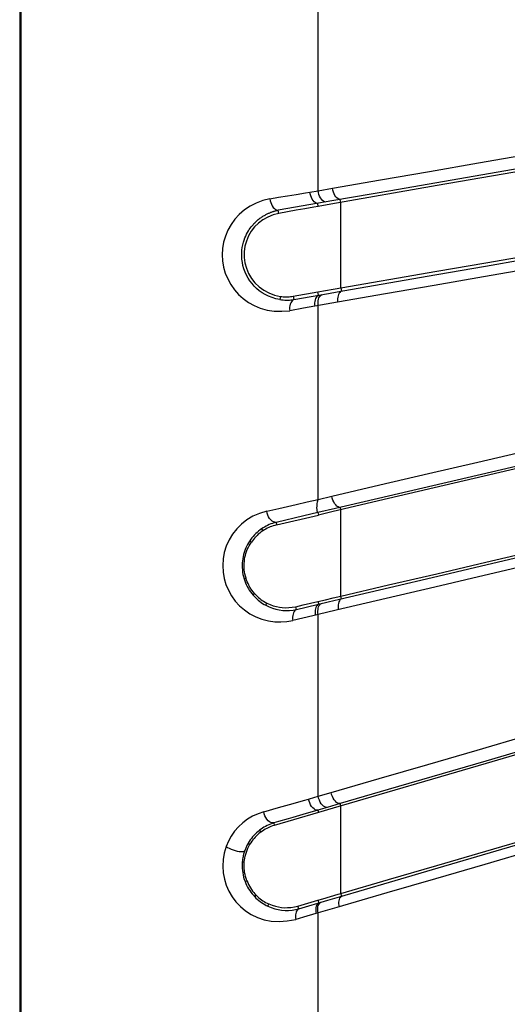
# Model space of a CAD drawing. Units: millimetres. Extents: x -145 to 145, y -120 to 98.
# Drawn here: x -145 to -136, y -29 to -12 of the extents above; entities that cross this region are included whole.
import ezdxf

# ---------------------------------------------------------------- set-up
doc = ezdxf.new("R2010")
doc.units = ezdxf.units.MM
doc.header["$LTSCALE"] = 23.1
doc.layers.get('0').update_dxf_attribs({"linetype": 'CONTINUOUS'})

msp = doc.modelspace()

# ---------------------------------------------------------------- linework, layer by layer
at = {"color": 7, "linetype": 'CONTINUOUS'}
for p, q in [((-145, 92.498), (-145, -92.498)), ((-137.713, -14.596), (-139.571, -14.921)), ((-139.571, -14.921), (-139.788, -14.959)), ((-140.327, -15.053), (-140.476, -15.08)), ((-140.176, -15.027), (-140.327, -15.053)), ((-140.023, -15), (-140.176, -15.027)), ((-139.529, -16.406), (-137.717, -16.092)), ((-140.224, -16.527), (-139.794, -16.452)), ((-139.794, -16.452), (-139.662, -16.429)), ((-139.662, -16.429), (-139.529, -16.406)), ((-135.113, -19.254), (-138.561, -20.063)), ((-138.561, -20.063), (-139.527, -20.29)), ((-139.527, -20.29), (-139.787, -20.352)), ((-139.395, -20.259), (-139.402, -20.219)), ((-140.518, -20.524), (-139.787, -20.351)), ((-139.794, -21.863), (-139.663, -21.832)), ((-139.663, -21.832), (-139.529, -21.801)), ((-139.529, -21.801), (-139.395, -21.769)), ((-140.182, -21.953), (-140.055, -21.923)), ((-140.055, -21.923), (-139.925, -21.893)), ((-139.925, -21.893), (-139.794, -21.863)), ((-136.86, -24.692), (-139.527, -25.472)), ((-139.395, -25.433), (-139.404, -25.394)), ((-139.787, -25.548), (-140.221, -25.676)), ((-139.796, -25.508), (-139.787, -25.548)), ((-139.527, -25.472), (-139.787, -25.548)), ((-140.221, -25.676), (-140.556, -25.774)), ((-140.144, -27.184), (-140.029, -27.15)), ((-140.029, -27.15), (-139.913, -27.116)), ((-139.913, -27.116), (-139.795, -27.082)), ((-139.795, -27.082), (-139.707, -27.056)), ((-139.707, -27.056), (-139.574, -27.017))]:
    msp.add_line(p, q, dxfattribs=at)
at = {"color": 253, "linetype": 'CONTINUOUS'}
for p, q in [((-144.982, 92.498), (-144.982, -92.498)), ((-139.791, -14.684), (-139.791, -11.557)), ((-140.481, -14.8), (-140.328, -14.774)), ((-140.328, -14.774), (-140.172, -14.748)), ((-139.935, -14.708), (-139.791, -14.684)), ((-139.791, -14.684), (-139.539, -14.641)), ((-138.522, -14.685), (-139.516, -14.858)), ((-140.633, -14.826), (-140.481, -14.8)), ((-139.516, -14.858), (-140.486, -15.024)), ((-139.788, -14.959), (-139.798, -14.906)), ((-139.395, -14.89), (-139.404, -14.839)), ((-139.395, -16.383), (-139.395, -14.89)), ((-140.476, -15.08), (-140.486, -15.024)), ((-140.213, -16.588), (-139.611, -16.48)), ((-139.783, -16.511), (-139.794, -16.452)), ((-139.611, -16.48), (-139.46, -16.453)), ((-139.395, -16.383), (-139.385, -16.44)), ((-140.449, -16.531), (-140.459, -16.587)), ((-140.224, -16.527), (-140.213, -16.588)), ((-139.451, -16.634), (-139.851, -16.704)), ((-140.046, -16.738), (-140.287, -16.781)), ((-139.851, -16.704), (-140.046, -16.738)), ((-139.791, -20.078), (-139.791, -16.694)), ((-139.981, -20.122), (-139.791, -20.078)), ((-139.791, -20.078), (-139.551, -20.022)), ((-138.565, -20.022), (-139.49, -20.239)), ((-140.688, -20.283), (-140.478, -20.235)), ((-139.49, -20.239), (-139.795, -20.31)), ((-139.395, -21.769), (-139.395, -20.259)), ((-140.043, -20.368), (-140.526, -20.48)), ((-139.795, -20.31), (-140.043, -20.368)), ((-139.795, -20.31), (-139.787, -20.352)), ((-140.778, -20.593), (-140.757, -20.628)), ((-140.526, -20.48), (-140.518, -20.524)), ((-140.986, -20.804), (-140.956, -20.825)), ((-141.108, -21.114), (-141.074, -21.12)), ((-141.084, -21.466), (-141.05, -21.455)), ((-140.929, -21.748), (-140.901, -21.722)), ((-139.617, -21.87), (-139.421, -21.823)), ((-139.382, -21.814), (-139.395, -21.769)), ((-140.704, -21.928), (-140.687, -21.89)), ((-140.169, -22.001), (-140.182, -21.953)), ((-140.169, -22.001), (-139.617, -21.87)), ((-139.794, -21.863), (-139.781, -21.909)), ((-139.478, -22.015), (-139.791, -22.089)), ((-140.06, -22.151), (-140.233, -22.192)), ((-139.791, -25.266), (-139.791, -22.089)), ((-134.227, -23.881), (-136.862, -24.651)), ((-136.862, -24.651), (-138.567, -25.149)), ((-139.959, -25.314), (-139.847, -25.282)), ((-139.791, -25.266), (-139.564, -25.2)), ((-138.567, -25.149), (-139.404, -25.394)), ((-140.485, -25.464), (-140.225, -25.39)), ((-139.631, -25.46), (-139.796, -25.508)), ((-139.404, -25.394), (-139.631, -25.46)), ((-139.395, -26.965), (-139.395, -25.433)), ((-140.74, -25.537), (-140.485, -25.464)), ((-139.796, -25.508), (-140.059, -25.584)), ((-140.566, -25.731), (-140.556, -25.774)), ((-140.813, -25.859), (-140.791, -25.893)), ((-141.011, -26.085), (-140.981, -26.105)), ((-141.115, -26.409), (-141.08, -26.412)), ((-141.067, -26.756), (-141.034, -26.742)), ((-140.898, -27.022), (-140.872, -26.994)), ((-139.379, -27.01), (-139.395, -26.965)), ((-140.667, -27.187), (-140.652, -27.148)), ((-140.128, -27.231), (-139.623, -27.081)), ((-139.795, -27.082), (-139.779, -27.128)), ((-139.623, -27.081), (-139.42, -27.022)), ((-140.128, -27.231), (-140.144, -27.184)), ((-139.791, -27.305), (-139.986, -27.362)), ((-139.791, -30.108), (-139.791, -27.305)), ((-139.986, -27.362), (-140.181, -27.419))]:
    msp.add_line(p, q, dxfattribs=at)
for points in [[(-131.51, -13.464), (-133.249, -13.768), (-134.123, -13.92), (-135.001, -14.073), (-135.881, -14.226), (-138.522, -14.685)], [(-139.539, -14.641), (-138.7, -14.495), (-137.85, -14.348), (-136.99, -14.198), (-136.119, -14.047)], [(-140.172, -14.748), (-140.014, -14.722), (-139.935, -14.708)], [(-139.798, -14.906), (-139.819, -14.903), (-139.84, -14.893), (-139.86, -14.877), (-139.879, -14.857), (-139.895, -14.832), (-139.909, -14.804), (-139.921, -14.774), (-139.929, -14.741), (-139.935, -14.708)], [(-139.656, -14.882), (-139.675, -14.879), (-139.695, -14.87), (-139.714, -14.855), (-139.733, -14.835), (-139.75, -14.81), (-139.765, -14.782), (-139.776, -14.751), (-139.785, -14.718), (-139.791, -14.684)], [(-139.404, -14.839), (-139.423, -14.835), (-139.443, -14.826), (-139.463, -14.811), (-139.481, -14.792), (-139.498, -14.767), (-139.512, -14.739), (-139.524, -14.708), (-139.533, -14.675), (-139.539, -14.641)], [(-140.633, -14.826), (-140.759, -14.858), (-140.874, -14.901), (-140.98, -14.954), (-141.078, -15.02), (-141.167, -15.098), (-141.244, -15.182), (-141.311, -15.274), (-141.367, -15.374), (-141.41, -15.477), (-141.441, -15.583), (-141.46, -15.694), (-141.466, -15.803), (-141.46, -15.911), (-141.442, -16.019), (-141.413, -16.123), (-141.37, -16.224), (-141.316, -16.323), (-141.253, -16.414), (-141.181, -16.496), (-141.099, -16.57), (-141.009, -16.635), (-140.909, -16.691), (-140.8, -16.739), (-140.683, -16.772), (-140.559, -16.789), (-140.427, -16.792), (-140.287, -16.781)], [(-140.633, -14.826), (-140.628, -14.859), (-140.619, -14.892), (-140.607, -14.922), (-140.592, -14.951), (-140.575, -14.975), (-140.555, -14.996), (-140.533, -15.011), (-140.51, -15.021), (-140.486, -15.024)], [(-140.459, -16.587), (-140.528, -16.573), (-140.593, -16.553), (-140.655, -16.529), (-140.714, -16.5), (-140.768, -16.468), (-140.818, -16.432), (-140.864, -16.393), (-140.907, -16.352), (-140.945, -16.308), (-140.981, -16.261), (-141.013, -16.211), (-141.042, -16.159), (-141.066, -16.105), (-141.087, -16.05), (-141.103, -15.993), (-141.114, -15.937), (-141.122, -15.881), (-141.125, -15.826), (-141.125, -15.773), (-141.121, -15.722), (-141.115, -15.674), (-141.106, -15.628), (-141.095, -15.586), (-141.083, -15.547), (-141.07, -15.51), (-141.055, -15.476), (-141.04, -15.444), (-141.024, -15.415), (-141.008, -15.388), (-140.992, -15.363), (-140.976, -15.339), (-140.96, -15.317), (-140.943, -15.296), (-140.927, -15.278), (-140.912, -15.26), (-140.896, -15.244), (-140.881, -15.229), (-140.866, -15.215), (-140.851, -15.202), (-140.836, -15.19), (-140.822, -15.178), (-140.808, -15.167), (-140.794, -15.157), (-140.781, -15.148), (-140.768, -15.139), (-140.755, -15.131), (-140.742, -15.123), (-140.73, -15.116), (-140.717, -15.109), (-140.705, -15.102), (-140.693, -15.096), (-140.682, -15.09), (-140.67, -15.085), (-140.659, -15.079), (-140.647, -15.074), (-140.636, -15.07), (-140.625, -15.065), (-140.614, -15.061), (-140.603, -15.057), (-140.593, -15.053), (-140.582, -15.05), (-140.572, -15.046), (-140.562, -15.043), (-140.552, -15.04), (-140.542, -15.038), (-140.533, -15.035), (-140.524, -15.033), (-140.516, -15.031), (-140.508, -15.029), (-140.5, -15.027), (-140.493, -15.026), (-140.486, -15.024)], [(-139.46, -16.453), (-138.559, -16.296), (-137.72, -16.149), (-136.868, -16), (-134.237, -15.538)], [(-133.355, -15.57), (-134.262, -15.728), (-135.155, -15.883), (-136.034, -16.037), (-136.904, -16.189), (-137.764, -16.339), (-138.613, -16.487), (-139.451, -16.634)], [(-139.783, -16.511), (-139.799, -16.519), (-139.813, -16.532), (-139.826, -16.548), (-139.836, -16.568), (-139.844, -16.592), (-139.85, -16.618), (-139.853, -16.645), (-139.853, -16.675), (-139.851, -16.704)], [(-139.791, -16.694), (-139.793, -16.664), (-139.793, -16.635), (-139.79, -16.607), (-139.784, -16.581), (-139.776, -16.558), (-139.766, -16.538), (-139.754, -16.521), (-139.74, -16.508), (-139.724, -16.5)], [(-139.385, -16.44), (-139.4, -16.448), (-139.414, -16.461), (-139.426, -16.477), (-139.436, -16.497), (-139.444, -16.521), (-139.45, -16.547), (-139.453, -16.575), (-139.453, -16.604), (-139.451, -16.634)], [(-140.459, -16.587), (-140.431, -16.591), (-140.403, -16.594), (-140.375, -16.596), (-140.347, -16.597), (-140.32, -16.597), (-140.293, -16.596), (-140.266, -16.594), (-140.239, -16.591), (-140.213, -16.588)], [(-140.213, -16.588), (-140.23, -16.596), (-140.245, -16.609), (-140.258, -16.626), (-140.269, -16.646), (-140.278, -16.669), (-140.285, -16.695), (-140.288, -16.722), (-140.289, -16.751), (-140.287, -16.781)], [(-139.551, -20.022), (-138.713, -19.826), (-137.864, -19.628), (-137.003, -19.427), (-136.132, -19.224), (-135.251, -19.018), (-134.359, -18.81), (-133.458, -18.6), (-132.548, -18.388), (-131.504, -18.144)], [(-133.329, -18.796), (-135.992, -19.42), (-138.565, -20.022)], [(-140.478, -20.235), (-140.176, -20.166), (-139.981, -20.122)], [(-139.795, -20.31), (-139.799, -20.304), (-139.802, -20.293), (-139.806, -20.276), (-139.809, -20.253), (-139.811, -20.226), (-139.81, -20.194), (-139.807, -20.158), (-139.801, -20.119), (-139.791, -20.078)], [(-139.402, -20.219), (-139.423, -20.217), (-139.443, -20.209), (-139.464, -20.195), (-139.484, -20.176), (-139.503, -20.151), (-139.519, -20.123), (-139.533, -20.091), (-139.544, -20.057), (-139.551, -20.022)], [(-140.688, -20.283), (-140.814, -20.323), (-140.929, -20.374), (-141.033, -20.435), (-141.128, -20.509), (-141.213, -20.594), (-141.285, -20.686), (-141.346, -20.786), (-141.394, -20.893), (-141.429, -21.004), (-141.449, -21.118), (-141.456, -21.235), (-141.451, -21.349), (-141.432, -21.459), (-141.401, -21.566), (-141.358, -21.667), (-141.304, -21.763), (-141.238, -21.854), (-141.162, -21.936), (-141.077, -22.01), (-140.982, -22.075), (-140.881, -22.129), (-140.774, -22.17), (-140.66, -22.199), (-140.549, -22.216), (-140.442, -22.22), (-140.336, -22.212), (-140.233, -22.192)], [(-140.526, -20.48), (-140.549, -20.479), (-140.573, -20.471), (-140.596, -20.457), (-140.618, -20.438), (-140.639, -20.414), (-140.656, -20.385), (-140.671, -20.353), (-140.682, -20.319), (-140.688, -20.283)], [(-131.504, -20.148), (-132.431, -20.365), (-133.348, -20.579), (-134.252, -20.791), (-135.144, -20.999), (-136.024, -21.205), (-136.893, -21.409), (-137.753, -21.61), (-138.602, -21.809), (-139.478, -22.015)], [(-136.843, -21.217), (-134.211, -20.598), (-133.315, -20.388), (-132.41, -20.175)], [(-140.778, -20.593), (-140.805, -20.612), (-140.831, -20.633), (-140.856, -20.654), (-140.88, -20.676), (-140.903, -20.7), (-140.926, -20.725), (-140.947, -20.75), (-140.967, -20.776), (-140.986, -20.804)], [(-140.526, -20.48), (-140.556, -20.488), (-140.586, -20.497), (-140.615, -20.508), (-140.644, -20.519), (-140.672, -20.532), (-140.699, -20.546), (-140.726, -20.561), (-140.752, -20.576), (-140.778, -20.593)], [(-140.986, -20.804), (-141.006, -20.835), (-141.024, -20.867), (-141.041, -20.901), (-141.056, -20.935), (-141.07, -20.97), (-141.082, -21.005), (-141.092, -21.041), (-141.101, -21.077), (-141.108, -21.114)], [(-141.108, -21.114), (-141.113, -21.153), (-141.116, -21.192), (-141.117, -21.231), (-141.117, -21.271), (-141.114, -21.311), (-141.109, -21.35), (-141.103, -21.389), (-141.094, -21.428), (-141.084, -21.466)], [(-139.421, -21.823), (-138.546, -21.618), (-137.699, -21.419), (-136.843, -21.217)], [(-141.084, -21.466), (-141.072, -21.501), (-141.059, -21.534), (-141.045, -21.568), (-141.029, -21.6), (-141.012, -21.632), (-140.993, -21.662), (-140.973, -21.692), (-140.951, -21.721), (-140.929, -21.748)], [(-140.929, -21.748), (-140.907, -21.772), (-140.885, -21.795), (-140.862, -21.817), (-140.838, -21.838), (-140.813, -21.858), (-140.787, -21.877), (-140.76, -21.895), (-140.733, -21.912), (-140.704, -21.928)], [(-139.382, -21.814), (-139.397, -21.823), (-139.41, -21.835), (-139.421, -21.852), (-139.431, -21.871), (-139.438, -21.895), (-139.442, -21.92), (-139.444, -21.948), (-139.443, -21.977), (-139.439, -22.006)], [(-140.704, -21.928), (-140.647, -21.956), (-140.588, -21.979), (-140.529, -21.996), (-140.469, -22.009), (-140.408, -22.017), (-140.348, -22.02), (-140.288, -22.018), (-140.228, -22.012), (-140.169, -22.001)], [(-140.169, -22.001), (-140.184, -22.009), (-140.199, -22.022), (-140.211, -22.039), (-140.221, -22.059), (-140.229, -22.082), (-140.234, -22.107), (-140.236, -22.135), (-140.236, -22.163), (-140.233, -22.192)], [(-139.781, -21.909), (-139.796, -21.917), (-139.81, -21.93), (-139.821, -21.946), (-139.831, -21.966), (-139.838, -21.989), (-139.842, -22.015), (-139.844, -22.042), (-139.843, -22.071), (-139.84, -22.1)], [(-139.791, -22.089), (-139.794, -22.06), (-139.795, -22.031), (-139.793, -22.004), (-139.789, -21.978), (-139.782, -21.954), (-139.772, -21.934), (-139.761, -21.918), (-139.748, -21.905), (-139.733, -21.897)], [(-139.791, -22.089), (-139.884, -22.11), (-140.06, -22.151)], [(-139.564, -25.2), (-138.726, -24.956), (-137.878, -24.708), (-137.018, -24.458), (-136.147, -24.204), (-135.265, -23.948), (-134.373, -23.688), (-133.472, -23.426), (-132.561, -23.162), (-131.504, -22.854)], [(-139.847, -25.282), (-139.81, -25.271), (-139.791, -25.266)], [(-139.631, -25.46), (-139.651, -25.459), (-139.673, -25.452), (-139.695, -25.439), (-139.716, -25.42), (-139.737, -25.395), (-139.755, -25.366), (-139.77, -25.334), (-139.782, -25.301), (-139.791, -25.266)], [(-139.404, -25.394), (-139.425, -25.393), (-139.446, -25.386), (-139.468, -25.373), (-139.489, -25.354), (-139.509, -25.33), (-139.527, -25.301), (-139.542, -25.269), (-139.555, -25.235), (-139.564, -25.2)], [(-140.225, -25.39), (-140.048, -25.339), (-139.959, -25.314)], [(-139.796, -25.508), (-139.818, -25.507), (-139.84, -25.5), (-139.862, -25.487), (-139.884, -25.468), (-139.904, -25.444), (-139.922, -25.415), (-139.938, -25.383), (-139.95, -25.349), (-139.959, -25.314)], [(-140.74, -25.537), (-140.84, -25.572), (-140.935, -25.615), (-141.023, -25.668), (-141.106, -25.73), (-141.183, -25.8), (-141.25, -25.877), (-141.308, -25.96), (-141.357, -26.048), (-141.397, -26.143)], [(-140.566, -25.731), (-140.589, -25.731), (-140.614, -25.725), (-140.638, -25.712), (-140.662, -25.693), (-140.684, -25.668), (-140.703, -25.639), (-140.719, -25.606), (-140.732, -25.572), (-140.74, -25.537)], [(-140.059, -25.584), (-140.23, -25.634), (-140.315, -25.659)], [(-140.566, -25.731), (-140.596, -25.741), (-140.625, -25.752), (-140.654, -25.764), (-140.682, -25.777), (-140.709, -25.791), (-140.736, -25.807), (-140.763, -25.823), (-140.788, -25.841), (-140.813, -25.859)], [(-140.315, -25.659), (-140.483, -25.707), (-140.566, -25.731)], [(-139.42, -27.022), (-138.543, -26.765), (-137.696, -26.517), (-135.095, -25.754)], [(-134.242, -25.684), (-135.133, -25.944), (-136.013, -26.201), (-136.883, -26.455), (-137.742, -26.706), (-138.59, -26.954)], [(-140.813, -25.859), (-140.84, -25.88), (-140.865, -25.903), (-140.889, -25.926), (-140.912, -25.95), (-140.934, -25.975), (-140.955, -26.001), (-140.975, -26.028), (-140.994, -26.056), (-141.011, -26.085)], [(-141.397, -26.143), (-141.43, -26.259), (-141.449, -26.373), (-141.455, -26.487), (-141.447, -26.601), (-141.427, -26.714), (-141.395, -26.821), (-141.35, -26.924), (-141.293, -27.02), (-141.226, -27.11), (-141.147, -27.191), (-141.058, -27.266), (-140.959, -27.329), (-140.851, -27.382), (-140.733, -27.423), (-140.608, -27.449), (-140.474, -27.455), (-140.332, -27.445), (-140.181, -27.419)], [(-141.397, -26.143), (-141.372, -26.159), (-141.342, -26.175), (-141.31, -26.19), (-141.275, -26.204), (-141.24, -26.215), (-141.205, -26.224), (-141.172, -26.23), (-141.143, -26.233), (-141.117, -26.233), (-141.096, -26.23), (-141.081, -26.224), (-141.072, -26.215)], [(-141.011, -26.085), (-141.019, -26.099), (-141.027, -26.113), (-141.034, -26.127), (-141.041, -26.141), (-141.048, -26.156), (-141.054, -26.171), (-141.06, -26.185), (-141.066, -26.2), (-141.072, -26.215)], [(-141.072, -26.215), (-141.079, -26.237), (-141.086, -26.258), (-141.092, -26.279), (-141.097, -26.301), (-141.102, -26.322), (-141.106, -26.344), (-141.109, -26.366), (-141.112, -26.387), (-141.115, -26.409)], [(-141.115, -26.409), (-141.117, -26.446), (-141.118, -26.485), (-141.116, -26.523), (-141.113, -26.562), (-141.108, -26.602), (-141.1, -26.641), (-141.091, -26.68), (-141.08, -26.718), (-141.067, -26.756)], [(-141.067, -26.756), (-141.054, -26.789), (-141.039, -26.821), (-141.022, -26.853), (-141.005, -26.883), (-140.986, -26.913), (-140.966, -26.942), (-140.944, -26.97), (-140.922, -26.996), (-140.898, -27.022)], [(-138.59, -26.954), (-139.467, -27.21), (-139.791, -27.305)], [(-139.379, -27.01), (-139.393, -27.019), (-139.406, -27.032), (-139.416, -27.049), (-139.424, -27.069), (-139.43, -27.092), (-139.433, -27.117), (-139.433, -27.143), (-139.431, -27.171), (-139.426, -27.199)], [(-140.898, -27.022), (-140.876, -27.044), (-140.853, -27.065), (-140.829, -27.086), (-140.804, -27.105), (-140.778, -27.124), (-140.751, -27.141), (-140.724, -27.158), (-140.696, -27.173), (-140.667, -27.187)], [(-139.779, -27.128), (-139.793, -27.137), (-139.806, -27.149), (-139.816, -27.166), (-139.824, -27.185), (-139.83, -27.208), (-139.833, -27.234), (-139.834, -27.26), (-139.832, -27.288), (-139.828, -27.316)], [(-139.791, -27.305), (-139.795, -27.277), (-139.797, -27.249), (-139.797, -27.223), (-139.794, -27.198), (-139.788, -27.175), (-139.779, -27.155), (-139.769, -27.139), (-139.757, -27.126), (-139.743, -27.117)], [(-140.667, -27.187), (-140.608, -27.212), (-140.549, -27.231), (-140.488, -27.246), (-140.428, -27.255), (-140.367, -27.26), (-140.306, -27.26), (-140.246, -27.255), (-140.186, -27.245), (-140.128, -27.231)], [(-140.128, -27.231), (-140.143, -27.24), (-140.156, -27.254), (-140.167, -27.271), (-140.176, -27.291), (-140.182, -27.314), (-140.186, -27.338), (-140.187, -27.364), (-140.185, -27.391), (-140.181, -27.419)]]:
    msp.add_lwpolyline(points, dxfattribs=at)
at = {"color": 7, "linetype": 'CONTINUOUS'}
for points in [[(-133.324, -13.83), (-135.988, -14.295), (-137.713, -14.596)], [(-139.788, -14.959), (-139.867, -14.973), (-140.023, -15)], [(-140.476, -15.08), (-140.578, -15.107), (-140.67, -15.144), (-140.755, -15.191), (-140.831, -15.249), (-140.9, -15.318), (-140.958, -15.393), (-141.005, -15.475), (-141.043, -15.564), (-141.068, -15.655), (-141.081, -15.75), (-141.081, -15.849), (-141.069, -15.945), (-141.043, -16.04), (-141.005, -16.132), (-140.955, -16.218), (-140.894, -16.295), (-140.822, -16.365), (-140.741, -16.424), (-140.653, -16.471), (-140.555, -16.507), (-140.449, -16.531)], [(-137.717, -16.092), (-136.861, -15.943), (-135.994, -15.792)], [(-140.449, -16.531), (-140.424, -16.534), (-140.399, -16.536), (-140.374, -16.538), (-140.349, -16.538), (-140.324, -16.538), (-140.299, -16.536), (-140.274, -16.534), (-140.249, -16.531), (-140.224, -16.527)], [(-140.757, -20.628), (-140.784, -20.647), (-140.81, -20.667), (-140.835, -20.687), (-140.858, -20.709), (-140.88, -20.731), (-140.901, -20.754), (-140.921, -20.777), (-140.939, -20.801), (-140.956, -20.825)], [(-140.518, -20.524), (-140.548, -20.532), (-140.576, -20.54), (-140.604, -20.55), (-140.629, -20.56), (-140.653, -20.57), (-140.678, -20.582), (-140.704, -20.596), (-140.73, -20.611), (-140.757, -20.628)], [(-141.074, -21.12), (-141.068, -21.087), (-141.06, -21.055), (-141.051, -21.022), (-141.039, -20.989), (-141.027, -20.956), (-141.012, -20.923), (-140.995, -20.89), (-140.977, -20.858), (-140.956, -20.825)], [(-139.395, -21.769), (-138.561, -21.574), (-137.717, -21.376), (-136.861, -21.176), (-135.994, -20.972)], [(-141.05, -21.455), (-141.061, -21.417), (-141.069, -21.379), (-141.076, -21.342), (-141.08, -21.307), (-141.082, -21.272), (-141.083, -21.236), (-141.082, -21.199), (-141.079, -21.16), (-141.074, -21.12)], [(-140.901, -21.722), (-140.924, -21.695), (-140.945, -21.668), (-140.964, -21.639), (-140.982, -21.61), (-140.999, -21.579), (-141.015, -21.548), (-141.028, -21.518), (-141.04, -21.487), (-141.05, -21.455)], [(-140.901, -21.722), (-140.878, -21.747), (-140.855, -21.77), (-140.832, -21.791), (-140.81, -21.81), (-140.789, -21.826), (-140.767, -21.842), (-140.742, -21.858), (-140.715, -21.874), (-140.687, -21.89)], [(-140.687, -21.89), (-140.631, -21.915), (-140.575, -21.936), (-140.52, -21.952), (-140.468, -21.963), (-140.416, -21.97), (-140.362, -21.972), (-140.305, -21.97), (-140.245, -21.964), (-140.182, -21.953)], [(-131.5, -23.123), (-132.418, -23.392), (-133.327, -23.658), (-134.226, -23.921), (-136.86, -24.692)], [(-139.395, -26.965), (-138.562, -26.722), (-137.718, -26.475), (-136.863, -26.225), (-134.23, -25.456)], [(-140.556, -25.774), (-140.586, -25.784), (-140.614, -25.794), (-140.641, -25.805), (-140.666, -25.816), (-140.689, -25.828), (-140.713, -25.841), (-140.739, -25.857), (-140.765, -25.874), (-140.791, -25.893)], [(-140.791, -25.893), (-140.818, -25.913), (-140.843, -25.935), (-140.866, -25.957), (-140.889, -25.98), (-140.91, -26.004), (-140.929, -26.029), (-140.948, -26.053), (-140.965, -26.079), (-140.981, -26.105)], [(-141.08, -26.412), (-141.077, -26.379), (-141.071, -26.345), (-141.064, -26.311), (-141.055, -26.276), (-141.044, -26.242), (-141.031, -26.207), (-141.016, -26.173), (-141, -26.139), (-140.981, -26.105)], [(-141.034, -26.742), (-141.047, -26.704), (-141.058, -26.667), (-141.067, -26.63), (-141.074, -26.595), (-141.079, -26.561), (-141.082, -26.526), (-141.083, -26.489), (-141.082, -26.451), (-141.08, -26.412)], [(-141.034, -26.742), (-141.021, -26.774), (-141.007, -26.806), (-140.991, -26.836), (-140.974, -26.865), (-140.955, -26.893), (-140.936, -26.921), (-140.915, -26.946), (-140.894, -26.971), (-140.872, -26.994)], [(-140.872, -26.994), (-140.848, -27.017), (-140.824, -27.038), (-140.801, -27.057), (-140.778, -27.074), (-140.756, -27.09), (-140.733, -27.105), (-140.707, -27.119), (-140.68, -27.134), (-140.652, -27.148)], [(-139.574, -27.017), (-139.44, -26.978), (-139.395, -26.965)], [(-140.652, -27.148), (-140.594, -27.17), (-140.538, -27.187), (-140.482, -27.2), (-140.429, -27.209), (-140.378, -27.213), (-140.323, -27.212), (-140.266, -27.207), (-140.206, -27.198), (-140.144, -27.184)]]:
    msp.add_lwpolyline(points, dxfattribs=at)

doc.saveas('drawing.dxf')
